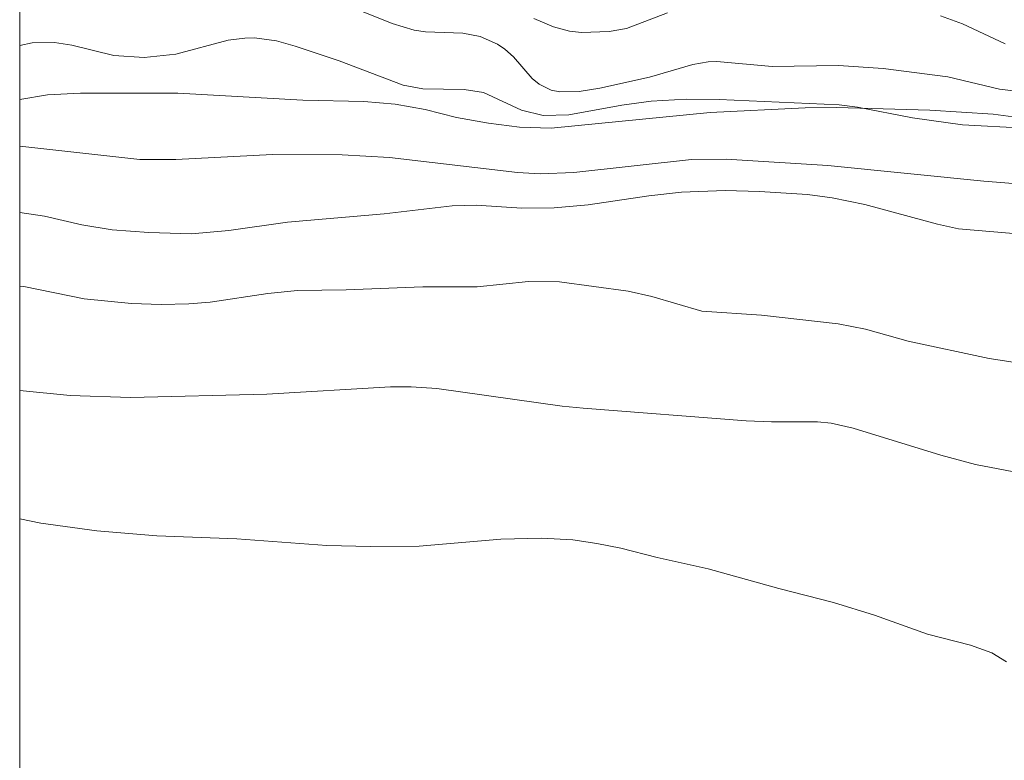
# Model space of a CAD drawing. Units: millimetres. Extents: x 425000 to 426000, y 4489000 to 4489500.
# Drawn here: x 425000 to 425074, y 4489140 to 4489195 of the extents above; entities that cross this region are included whole.
import ezdxf

# ---------------------------------------------------------------- set-up
doc = ezdxf.new("R2010")
doc.units = ezdxf.units.MM
doc.header["$MEASUREMENT"] = 0
for name, color, linetype, lineweight in [('f050002l_curvanivel_cgn', 23, 'Continuous', 9), ('f050002l_curvanivel_mae', 213, 'Continuous', 9), ('f050005l_bancal', 40, 'Continuous', 9), ('f070045l_muro_mur', 30, 'MURO2', 9), ('HOJAS', 7, 'Continuous', 9)]:
    doc.layers.add(name, color=color, linetype=linetype, lineweight=lineweight)
doc.linetypes.add('MURO2', pattern='A,3.1e-05,[1,muro2.shx,S=1,R=0,X=0,Y=0],-3.058844', length=3.058875)

# ---------------------------------------------------------------- blocks, each defined once
blk = doc.blocks.new('TVK2859S_ACAD_1_FMEBLOCK1')
at = {"layer": 'HOJAS'}
blk.add_lwpolyline([(-500, 250), (500, 250), (500, -250), (-500, -250)], close=True, dxfattribs=at)

msp = doc.modelspace()

# ---------------------------------------------------------------- linework, layer by layer
at = {"layer": 'f050002l_curvanivel_cgn'}
for points in [[(425078.638, 4489189.168, 732), (425073.284, 4489189.836, 732), (425069.421, 4489190.757, 732), (425064.59, 4489191.362, 732), (425061.242, 4489191.588, 732), (425056.272, 4489191.526, 732), (425052.145, 4489191.893, 732), (425051.499, 4489191.868, 732), (425050.342, 4489191.682, 732), (425047.097, 4489190.72, 732), (425043.377, 4489189.912, 732), (425041.847, 4489189.658, 732), (425040.403, 4489189.628, 732), (425039.736, 4489189.757, 732), (425038.852, 4489190.191, 732), (425038.337, 4489190.631, 732), (425036.919, 4489192.236, 732), (425036.28, 4489192.826, 732), (425035.74, 4489193.2, 732), (425034.435, 4489193.764, 732), (425033.14, 4489194.017, 732), (425030.36, 4489194.125, 732), (425029.509, 4489194.246, 732), (425027.852, 4489194.737, 732), (425024.682, 4489196.012, 732)], [(425048.45, 4489195.534, 731), (425045.38, 4489194.362, 731), (425044.075, 4489194.142, 731), (425042.012, 4489194.074, 731), (425041.127, 4489194.168, 731), (425039.931, 4489194.501, 731), (425038.461, 4489195.122, 731)], [(425073.695, 4489193.209, 731), (425070.503, 4489194.723, 731), (425068.867, 4489195.321, 731)], [(425075.18, 4489186.898, 733), (425070.523, 4489187.17, 733), (425066.774, 4489187.691, 733), (425062.66, 4489188.468, 733), (425061.277, 4489188.647, 733), (425052.324, 4489189.059, 733), (425049.838, 4489189.084, 733), (425047.226, 4489188.919, 733), (425045.032, 4489188.642, 733), (425041.069, 4489187.899, 733), (425039.147, 4489187.861, 733), (425037.528, 4489188.246, 733), (425034.688, 4489189.584, 733), (425033.242, 4489189.796, 733), (425030.159, 4489189.858, 733), (425028.668, 4489190.136, 733), (425023.893, 4489191.937, 733), (425020.609, 4489193.05, 733), (425019.205, 4489193.436, 733), (425017.572, 4489193.657, 733), (425016.833, 4489193.654, 733), (425015.583, 4489193.505, 733), (425011.669, 4489192.455, 733), (425009.308, 4489192.202, 733), (425007.045, 4489192.356, 733), (425003.896, 4489193.114, 733), (425002.614, 4489193.325, 733), (425000.925, 4489193.292, 733), (425000, 4489193.089, 733)], [(425081.835, 4489182.168, 734), (425072.097, 4489182.947, 734), (425060.435, 4489184.111, 734), (425052.845, 4489184.588, 734), (425050.252, 4489184.555, 734), (425041.443, 4489183.603, 734), (425038.914, 4489183.502, 734), (425037.242, 4489183.585, 734), (425027.663, 4489184.724, 734), (425024.114, 4489184.909, 734), (425018.899, 4489184.94, 734), (425011.69, 4489184.562, 734), (425008.986, 4489184.568, 734), (425000, 4489185.554, 734)], [(425074.954, 4489169.291, 736), (425072.515, 4489169.671, 736), (425066.442, 4489170.98, 736), (425063.258, 4489171.858, 736), (425061.218, 4489172.28, 736), (425055.471, 4489172.913, 736), (425051.025, 4489173.226, 736), (425047.269, 4489174.322, 736), (425045.515, 4489174.722, 736), (425040.382, 4489175.406, 736), (425038.055, 4489175.424, 736), (425034.209, 4489175.037, 736), (425030.159, 4489175.038, 736), (425024.416, 4489174.814, 736), (425020.785, 4489174.754, 736), (425018.547, 4489174.531, 736), (425014.243, 4489173.891, 736), (425012.639, 4489173.755, 736), (425010.588, 4489173.704, 736), (425008.35, 4489173.801, 736), (425004.826, 4489174.143, 736), (425000.298, 4489175.055, 736), (425000, 4489175.098, 736)], [(425080.476, 4489160.022, 737), (425071.474, 4489161.745, 737), (425068.892, 4489162.436, 737), (425062.343, 4489164.462, 737), (425060.685, 4489164.847, 737), (425059.66, 4489164.945, 737), (425056.227, 4489164.939, 737), (425054.344, 4489165.023, 737), (425042.133, 4489165.952, 737), (425040.578, 4489166.111, 737), (425031.207, 4489167.431, 737), (425029.282, 4489167.559, 737), (425027.725, 4489167.565, 737), (425018.491, 4489166.994, 737), (425008.296, 4489166.765, 737), (425003.776, 4489166.918, 737), (425000, 4489167.27, 737)], [(425073.81, 4489146.979, 738), (425072.702, 4489147.644, 738), (425071.099, 4489148.229, 738), (425067.897, 4489149.042, 738), (425063.941, 4489150.458, 738), (425060.876, 4489151.429, 738), (425056.775, 4489152.467, 738), (425051.483, 4489153.935, 738), (425047.686, 4489154.777, 738), (425044.949, 4489155.475, 738), (425043.173, 4489155.845, 738), (425041.37, 4489156.098, 738), (425039.014, 4489156.228, 738), (425035.996, 4489156.151, 738), (425029.867, 4489155.641, 738), (425026.235, 4489155.603, 738), (425022.982, 4489155.689, 738), (425016.25, 4489156.187, 738), (425010.249, 4489156.405, 738), (425005.779, 4489156.775, 738), (425001.589, 4489157.354, 738), (425000, 4489157.684, 738)]]:
    msp.add_polyline3d(points, dxfattribs=at)
at = {"layer": 'f050002l_curvanivel_mae'}
msp.add_polyline3d([(425075.193, 4489178.946, 735), (425070.207, 4489179.387, 735), (425068.645, 4489179.722, 735), (425063.21, 4489181.205, 735), (425060.769, 4489181.703, 735), (425058.909, 4489181.938, 735), (425055.317, 4489182.172, 735), (425052.761, 4489182.251, 735), (425049.508, 4489182.112, 735), (425047.05, 4489181.844, 735), (425042.516, 4489181.183, 735), (425039.972, 4489180.944, 735), (425037.55, 4489180.922, 735), (425034.14, 4489181.151, 735), (425032.347, 4489181.105, 735), (425027.261, 4489180.492, 735), (425020.038, 4489179.887, 735), (425015.649, 4489179.244, 735), (425012.849, 4489179.013, 735), (425009.647, 4489179.106, 735), (425006.905, 4489179.294, 735), (425004.643, 4489179.676, 735), (425001.862, 4489180.334, 735), (425000, 4489180.609, 735)], dxfattribs=at)
at = {"layer": 'f050005l_bancal'}
msp.add_polyline3d([(425075.05, 4489187.645, 0), (425072.8, 4489187.945, 0), (425068.08, 4489188.265, 0), (425061.09, 4489188.445, 0), (425058.75, 4489188.435, 0), (425051.65, 4489188.085, 0), (425039.74, 4489186.916, 0), (425037.37, 4489186.976, 0), (425035.07, 4489187.286, 0), (425032.66, 4489187.716, 0), (425030.33, 4489188.316, 0), (425028.08, 4489188.706, 0), (425025.74, 4489188.906, 0), (425021.17, 4489188.996, 0), (425011.83, 4489189.516, 0), (425004.54, 4489189.526, 0), (425002.07, 4489189.396, 0), (425000, 4489189.061, 0)], dxfattribs=at)
msp.add_polyline3d([(425075.05, 4489187.645, 0), (425072.8, 4489187.945, 0), (425068.08, 4489188.265, 0), (425061.09, 4489188.445, 0), (425058.75, 4489188.435, 0), (425051.65, 4489188.085, 0), (425039.74, 4489186.916, 0), (425037.37, 4489186.976, 0), (425035.07, 4489187.286, 0), (425032.66, 4489187.716, 0), (425030.33, 4489188.316, 0), (425028.08, 4489188.706, 0), (425025.74, 4489188.906, 0), (425021.17, 4489188.996, 0), (425011.83, 4489189.516, 0), (425004.54, 4489189.526, 0), (425002.07, 4489189.396, 0), (425000, 4489189.061, 0)], dxfattribs=at)
at = {"layer": 'f070045l_muro_mur'}
msp.add_polyline3d([(425075.05, 4489187.645, 0), (425072.8, 4489187.945, 0), (425068.08, 4489188.265, 0), (425061.09, 4489188.445, 0), (425058.75, 4489188.435, 0), (425051.65, 4489188.086, 0), (425039.74, 4489186.916, 0), (425037.37, 4489186.976, 0), (425035.07, 4489187.286, 0), (425032.66, 4489187.716, 0), (425030.33, 4489188.316, 0), (425028.08, 4489188.706, 0), (425025.74, 4489188.906, 0), (425021.17, 4489188.996, 0), (425011.83, 4489189.516, 0), (425004.54, 4489189.526, 0), (425002.07, 4489189.396, 0), (425000, 4489189.061, 0)], dxfattribs=at)

# ---------------------------------------------------------------- block references
at = {"layer": 'HOJAS'}
msp.add_blockref('TVK2859S_ACAD_1_FMEBLOCK1', (425500, 4489250), dxfattribs=at)

doc.saveas('drawing.dxf')
